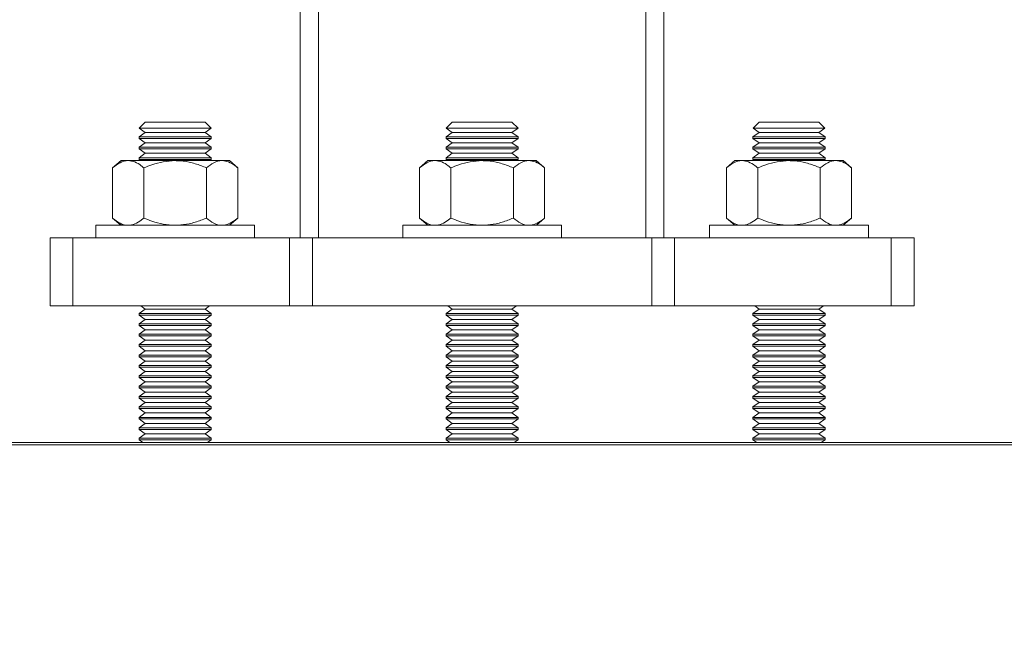
# Model space of a CAD drawing. Units: inches. Extents: x 0.2 to 16.8, y 0.2 to 10.8.
# Drawn here: x 6.8 to 6.9, y 4.6 to 4.6 of the extents above; entities that cross this region are included whole.
import ezdxf

# ---------------------------------------------------------------- set-up
doc = ezdxf.new("R2010")
doc.units = ezdxf.units.IN
doc.header["$MEASUREMENT"] = 0
doc.linetypes.add('SLD-Solid', pattern=[0])
doc.layers.add('LAYER_1', color=7, linetype='SLD-Solid', lineweight=35)
doc.styles.get("Standard").update_dxf_attribs({"font": 'ARIAL.TTF'})
doc.dimstyles.new('SLDDIMSTYLE5', dxfattribs={"dimtxt": 0.18, "dimasz": 0.062, "dimexe": 0, "dimexo": 0.0625, "dimgap": 0, "dimtad": 0, "dimtih": 1, "dimtoh": 1, "dimdec": 0, "dimrnd": 1e-09, "dimzin": 0, "dimdsep": 46, "dimtxsty": 'Standard', "dimblk1": 'DOT', "dimblk2": 'DOT', "dimsah": 1, "dimcen": 0.09, "dimadec": 0, "dimazin": 0, "dimtfac": 0.062, "dimtdec": 0, "dimtofl": 0, "dimtmove": 0, "dimatfit": 3, "dimldrblk": 'DOT', "dimfxl": 1, "dimfrac": 2, "dimtolj": 1, "dimtzin": 0, "dimarcsym": 0})

# ---------------------------------------------------------------- blocks, each defined once
blk = doc.blocks.new('_Dot')
at = {"color": 0, "linetype": 'ByBlock', "lineweight": -2}
blk.add_line((-0.5, 0), (-1, 0), dxfattribs=at)
at = {"color": 0, "linetype": 'ByBlock', "const_width": 0.5}
blk.add_lwpolyline([(-0.25, 0, 1), (0.25, 0, 1)], format="xyb", close=True, dxfattribs=at)

msp = doc.modelspace()

# ---------------------------------------------------------------- linework, layer by layer
at = {"color": 7, "linetype": 'SLD-Solid', "lineweight": 0}
for p, q in [((6.831908543934223, 4.663249307439989), (6.831908543934223, 4.595097853944814)), ((6.865257316514122, 4.658320729594422), (6.865257316514122, 4.595097853944814)), ((6.867110026101938, 4.658369244502379), (6.867110026101938, 4.595097853944814)), ((6.830055834346496, 4.65742425807982), (6.830055834346496, 4.595097853944814)), ((6.81427845592775, 4.606862559827166), (6.813656551668183, 4.606240655567599)), ((6.81427845592775, 4.606862559827166), (6.817736971436651, 4.606862559827166)), ((6.817736971436651, 4.606862559827166), (6.820358455927751, 4.606862559827166)), ((6.820980360187317, 4.606240655567599), (6.820358455927751, 4.606862559827166)), ((6.845542930220856, 4.606862559827166), (6.844921025961289, 4.606240655567598)), ((6.845542930220856, 4.606862559827166), (6.849001445729756, 4.606862559827166)), ((6.849001445729756, 4.606862559827166), (6.851622930220855, 4.606862559827166)), ((6.852244834480421, 4.606240655567599), (6.851622930220855, 4.606862559827166)), ((6.876807404515059, 4.606862559827166), (6.876185500255493, 4.6062406555676)), ((6.876807404515059, 4.606862559827166), (6.880265920023959, 4.606862559827166)), ((6.880265920023959, 4.606862559827166), (6.882887404515058, 4.606862559827166)), ((6.883509308774625, 4.6062406555676), (6.882887404515058, 4.606862559827166)), ((6.81427845592775, 4.605805193517005), (6.813641985339514, 4.605359532013275)), ((6.813656551668183, 4.606240655567599), (6.81427845592775, 4.605805193517005)), ((6.820980360187317, 4.606240655567599), (6.813656551668183, 4.606240655567599)), ((6.81427845592775, 4.605805193517005), (6.820358455927751, 4.605805193517005)), ((6.820358455927751, 4.605805193517005), (6.820980360187317, 4.606240655567599)), ((6.820994926515985, 4.605359532013275), (6.820358455927751, 4.605805193517005)), ((6.845542930220856, 4.605805193517004), (6.844906459632621, 4.605359532013274)), ((6.844921025961289, 4.606240655567599), (6.845542930220856, 4.605805193517004)), ((6.852244834480421, 4.606240655567598), (6.844921025961289, 4.606240655567598)), ((6.845542930220856, 4.605805193517004), (6.851622930220855, 4.605805193517004)), ((6.851622930220855, 4.605805193517005), (6.852244834480421, 4.606240655567599)), ((6.85225940080909, 4.605359532013274), (6.851622930220855, 4.605805193517004)), ((6.876807404515059, 4.605805193517005), (6.876170933926824, 4.605359532013275)), ((6.876185500255493, 4.606240655567599), (6.876807404515059, 4.605805193517006)), ((6.883509308774625, 4.606240655567599), (6.876185500255493, 4.606240655567599)), ((6.876807404515059, 4.605805193517005), (6.882887404515058, 4.605805193517005)), ((6.88288740451506, 4.605805193517006), (6.883509308774625, 4.606240655567599)), ((6.883523875103293, 4.605359532013275), (6.882887404515058, 4.605805193517005)), ((6.813641985339514, 4.605359532013273), (6.813641985339514, 4.605193488710575)), ((6.813641985339514, 4.605359532013273), (6.820994926515985, 4.605359532013273)), ((6.813641985339514, 4.605193488710576), (6.81427845592775, 4.604747827206845)), ((6.813641985339514, 4.605193488710576), (6.820994926515985, 4.605193488710576)), ((6.81427845592775, 4.604747827206845), (6.813641985339514, 4.604302165703114)), ((6.81427845592775, 4.604747827206845), (6.820358455927751, 4.604747827206845)), ((6.820358455927751, 4.604747827206845), (6.820994926515985, 4.605193488710576)), ((6.820994926515985, 4.604302165703114), (6.820358455927751, 4.604747827206845)), ((6.820994926515985, 4.605193488710575), (6.820994926515985, 4.605359532013273)), ((6.844906459632621, 4.605359532013273), (6.844906459632621, 4.605193488710575)), ((6.844906459632621, 4.605359532013273), (6.852259400809091, 4.605359532013273)), ((6.84490645963262, 4.605193488710576), (6.845542930220856, 4.604747827206845)), ((6.84490645963262, 4.605193488710576), (6.852259400809091, 4.605193488710576)), ((6.845542930220856, 4.604747827206844), (6.844906459632621, 4.604302165703114)), ((6.845542930220856, 4.604747827206844), (6.851622930220855, 4.604747827206845)), ((6.851622930220855, 4.604747827206845), (6.852259400809091, 4.605193488710576)), ((6.85225940080909, 4.604302165703114), (6.851622930220855, 4.604747827206845)), ((6.852259400809091, 4.605193488710575), (6.852259400809091, 4.605359532013273)), ((6.876170933926824, 4.605359532013273), (6.876170933926824, 4.605193488710575)), ((6.876170933926824, 4.605359532013273), (6.883523875103294, 4.605359532013274)), ((6.876170933926824, 4.605193488710576), (6.876807404515059, 4.604747827206845)), ((6.876170933926824, 4.605193488710576), (6.883523875103294, 4.605193488710576)), ((6.876807404515059, 4.604747827206845), (6.876170933926824, 4.604302165703114)), ((6.876807404515059, 4.604747827206845), (6.882887404515058, 4.604747827206845)), ((6.882887404515058, 4.604747827206845), (6.883523875103294, 4.605193488710576)), ((6.883523875103294, 4.604302165703114), (6.882887404515058, 4.604747827206845)), ((6.883523875103294, 4.605193488710575), (6.883523875103294, 4.605359532013273)), ((6.813641985339514, 4.604302165703112), (6.813641985339514, 4.604136122400415)), ((6.813641985339514, 4.604302165703113), (6.820994926515985, 4.604302165703114)), ((6.813641985339514, 4.604136122400416), (6.814278455927751, 4.603690460896684)), ((6.813641985339514, 4.604136122400416), (6.820994926515985, 4.604136122400416)), ((6.81427845592775, 4.603690460896684), (6.813641985339514, 4.603244799392953)), ((6.81427845592775, 4.603690460896684), (6.820358455927751, 4.603690460896684)), ((6.820358455927749, 4.603690460896684), (6.820994926515985, 4.604136122400416)), ((6.820994926515985, 4.603244799392953), (6.820358455927751, 4.603690460896684)), ((6.820994926515985, 4.604136122400415), (6.820994926515985, 4.604302165703112)), ((6.844906459632621, 4.604302165703112), (6.844906459632621, 4.604136122400415)), ((6.844906459632621, 4.604302165703113), (6.852259400809091, 4.604302165703113)), ((6.84490645963262, 4.604136122400415), (6.845542930220856, 4.603690460896684)), ((6.84490645963262, 4.604136122400415), (6.852259400809091, 4.604136122400415)), ((6.845542930220856, 4.603690460896684), (6.84490645963262, 4.603244799392953)), ((6.845542930220856, 4.603690460896684), (6.851622930220855, 4.603690460896684)), ((6.851622930220855, 4.603690460896684), (6.852259400809091, 4.604136122400415)), ((6.852259400809091, 4.603244799392953), (6.851622930220855, 4.603690460896684)), ((6.852259400809091, 4.604136122400415), (6.852259400809091, 4.604302165703112)), ((6.876170933926824, 4.604302165703113), (6.876170933926824, 4.604136122400415)), ((6.876170933926824, 4.604302165703114), (6.883523875103294, 4.604302165703114)), ((6.876170933926824, 4.604136122400416), (6.876807404515059, 4.603690460896685)), ((6.876170933926824, 4.604136122400416), (6.883523875103294, 4.604136122400416)), ((6.876807404515059, 4.603690460896684), (6.876170933926824, 4.603244799392953)), ((6.876807404515059, 4.603690460896684), (6.882887404515058, 4.603690460896685)), ((6.882887404515058, 4.603690460896685), (6.883523875103294, 4.604136122400416)), ((6.883523875103294, 4.603244799392954), (6.882887404515058, 4.603690460896685)), ((6.883523875103294, 4.604136122400415), (6.883523875103294, 4.604302165703113)), ((6.811800808868926, 4.602944912768343), (6.81094722589834, 4.602209618650696)), ((6.811800808868926, 4.602944912768343), (6.812540033405627, 4.602944912768343)), ((6.812540033405627, 4.602944912768343), (6.817318455927619, 4.602944912768343)), ((6.813641985339514, 4.603244799392952), (6.813641985339514, 4.603078756090254)), ((6.813641985339514, 4.603244799392953), (6.820994926515985, 4.603244799392953)), ((6.813641985339514, 4.603078756090255), (6.813833133412919, 4.602944912768343)), ((6.813641985339514, 4.603078756090255), (6.820994926515985, 4.603078756090255)), ((6.817318455927619, 4.602944912768343), (6.822096878449742, 4.602944912768343)), ((6.820803778442581, 4.602944912768343), (6.820994926515985, 4.603078756090255)), ((6.820994926515985, 4.603078756090254), (6.820994926515985, 4.603244799392952)), ((6.822096878449742, 4.602944912768343), (6.822836102986573, 4.602944912768343)), ((6.82368968595716, 4.602209618650696), (6.822836102986573, 4.602944912768343)), ((6.843065283162032, 4.602944912768343), (6.842211700191445, 4.602209618650696)), ((6.843065283162032, 4.602944912768343), (6.843804507698733, 4.602944912768343)), ((6.843804507698733, 4.602944912768343), (6.848582930220724, 4.602944912768343)), ((6.844906459632621, 4.603244799392952), (6.844906459632621, 4.603078756090254)), ((6.84490645963262, 4.603244799392953), (6.852259400809091, 4.603244799392953)), ((6.84490645963262, 4.603078756090255), (6.845097607706024, 4.602944912768343)), ((6.84490645963262, 4.603078756090255), (6.852259400809091, 4.603078756090255)), ((6.848582930220724, 4.602944912768343), (6.853361352742848, 4.602944912768343)), ((6.852068252735688, 4.602944912768343), (6.852259400809091, 4.603078756090255)), ((6.852259400809091, 4.603078756090254), (6.852259400809091, 4.603244799392953)), ((6.853361352742848, 4.602944912768343), (6.854100577279679, 4.602944912768343)), ((6.854954160250266, 4.602209618650696), (6.854100577279679, 4.602944912768343)), ((6.874329757456235, 4.602944912768343), (6.873476174485647, 4.602209618650697)), ((6.874329757456235, 4.602944912768343), (6.875068981992936, 4.602944912768343)), ((6.875068981992936, 4.602944912768343), (6.879847404514928, 4.602944912768343)), ((6.876170933926824, 4.603244799392953), (6.876170933926824, 4.603078756090254)), ((6.876170933926824, 4.603244799392954), (6.883523875103294, 4.603244799392954)), ((6.876170933926824, 4.603078756090255), (6.876362082000226, 4.602944912768343)), ((6.876170933926824, 4.603078756090255), (6.883523875103294, 4.603078756090255)), ((6.879847404514928, 4.602944912768343), (6.884625827037051, 4.602944912768343)), ((6.883332727029891, 4.602944912768343), (6.883523875103294, 4.603078756090255)), ((6.883523875103294, 4.603078756090254), (6.883523875103294, 4.603244799392953)), ((6.884625827037051, 4.602944912768343), (6.885365051573882, 4.602944912768343)), ((6.886218634544469, 4.602209618650697), (6.885365051573882, 4.602944912768343)), ((6.81094722589834, 4.597103736297755), (6.81094722589834, 4.602209618650696)), ((6.814132840912914, 4.597103736297755), (6.814132840912913, 4.602209618650696)), ((6.820504070942325, 4.597103736297755), (6.820504070942324, 4.602209618650696)), ((6.82368968595716, 4.597103736297755), (6.82368968595716, 4.602209618650696)), ((6.842211700191446, 4.597103736297755), (6.842211700191445, 4.602209618650696)), ((6.84539731520602, 4.597103736297755), (6.84539731520602, 4.602209618650696)), ((6.851768545235431, 4.597103736297755), (6.851768545235429, 4.602209618650696)), ((6.854954160250267, 4.597103736297755), (6.854954160250266, 4.602209618650696)), ((6.873476174485648, 4.597103736297756), (6.873476174485647, 4.602209618650697)), ((6.876661789500223, 4.597103736297755), (6.876661789500223, 4.602209618650696)), ((6.883033019529633, 4.597103736297755), (6.883033019529632, 4.602209618650696)), ((6.886218634544469, 4.597103736297756), (6.886218634544469, 4.602209618650697)), ((6.81094722589834, 4.597103736297755), (6.811787151541397, 4.596380206885991)), ((6.822849760314102, 4.59638020688599), (6.82368968595716, 4.597103736297755)), ((6.842211700191446, 4.597103736297755), (6.843051625834503, 4.596380206885991)), ((6.854114234607209, 4.596380206885991), (6.854954160250267, 4.597103736297755)), ((6.873476174485648, 4.597103736297756), (6.874316100128707, 4.596380206885991)), ((6.885378708901411, 4.596380206885991), (6.886218634544469, 4.597103736297756)), ((6.809230220633633, 4.596380206885991), (6.809230220633633, 4.595097853944814)), ((6.823164890232254, 4.596380206885991), (6.809230220633633, 4.596380206885991)), ((6.825406691221867, 4.596380206885991), (6.823164890232254, 4.596380206885991)), ((6.825406691221866, 4.595097853944814), (6.825406691221866, 4.596380206885991)), ((6.840494694926738, 4.596380206885991), (6.840494694926738, 4.595097853944814)), ((6.854429364525361, 4.596380206885991), (6.840494694926738, 4.596380206885991)), ((6.856671165514973, 4.596380206885991), (6.854429364525361, 4.596380206885991)), ((6.856671165514973, 4.595097853944814), (6.856671165514973, 4.596380206885991)), ((6.871759169220941, 4.596380206885991), (6.871759169220941, 4.595097853944814)), ((6.885693838819564, 4.596380206885991), (6.871759169220941, 4.596380206885991)), ((6.887935639809176, 4.596380206885991), (6.885693838819564, 4.596380206885991)), ((6.887935639809176, 4.595097853944814), (6.887935639809176, 4.596380206885991)), ((6.804581077514403, 4.588150192990669), (6.804581077514403, 4.595097853944814)), ((6.804581077514403, 4.595097853944814), (6.806896964499022, 4.595097853944814)), ((6.806896964499022, 4.588150192990669), (6.806896964499022, 4.595097853944814)), ((6.806896964499022, 4.595097853944814), (6.828981027455787, 4.595097853944814)), ((6.828981027455787, 4.588150192990669), (6.828981027455787, 4.595097853944814)), ((6.828981027455787, 4.595097853944814), (6.831296914440492, 4.595097853944814)), ((6.831296914440492, 4.588150192990669), (6.831296914440492, 4.595097853944814)), ((6.831296914440492, 4.595097853944814), (6.865868946006669, 4.595097853944814)), ((6.865868946006669, 4.588150192990669), (6.865868946006669, 4.595097853944814)), ((6.865868946006669, 4.595097853944814), (6.868184832991396, 4.595097853944814)), ((6.868184832991396, 4.588150192990669), (6.868184832991396, 4.595097853944814)), ((6.868184832991396, 4.595097853944814), (6.890268895948767, 4.595097853944814)), ((6.890268895948767, 4.588150192990669), (6.890268895948767, 4.595097853944814)), ((6.890268895948767, 4.595097853944814), (6.892584782933578, 4.595097853944814)), ((6.892584782933578, 4.588150192990669), (6.892584782933578, 4.595097853944814)), ((6.804581077514403, 4.588150192990669), (6.806896964499022, 4.588150192990669)), ((6.806896964499022, 4.588150192990669), (6.828981027455787, 4.588150192990669)), ((6.814278455927751, 4.587829966244278), (6.813641985339515, 4.587384304740547)), ((6.813821124738189, 4.588150192990669), (6.814278455927751, 4.587829966244278)), ((6.814278455927751, 4.587829966244278), (6.820358455927751, 4.587829966244278)), ((6.820358455927751, 4.587829966244278), (6.820815787117314, 4.588150192990669)), ((6.820994926515987, 4.587384304740547), (6.820358455927751, 4.587829966244278)), ((6.828981027455787, 4.588150192990669), (6.831296914440492, 4.588150192990669)), ((6.831296914440492, 4.588150192990669), (6.865868946006669, 4.588150192990669)), ((6.845542930220856, 4.587829966244278), (6.844906459632621, 4.587384304740546)), ((6.845085599031292, 4.588150192990669), (6.845542930220856, 4.587829966244277)), ((6.845542930220856, 4.587829966244278), (6.851622930220856, 4.587829966244278)), ((6.851622930220855, 4.587829966244278), (6.852080261410419, 4.588150192990669)), ((6.852259400809092, 4.587384304740546), (6.851622930220856, 4.587829966244278)), ((6.865868946006669, 4.588150192990669), (6.868184832991396, 4.588150192990669)), ((6.868184832991396, 4.588150192990669), (6.890268895948767, 4.588150192990669)), ((6.876807404515059, 4.587829966244279), (6.876170933926824, 4.587384304740548)), ((6.876350073325496, 4.588150192990669), (6.876807404515059, 4.587829966244279)), ((6.876807404515059, 4.587829966244279), (6.88288740451506, 4.587829966244279)), ((6.882887404515058, 4.587829966244279), (6.883344735704622, 4.588150192990669)), ((6.883523875103295, 4.587384304740548), (6.88288740451506, 4.587829966244279)), ((6.890268895948767, 4.588150192990669), (6.892584782933578, 4.588150192990669)), ((6.813641985339514, 4.587384304740546), (6.813641985339514, 4.587218261437847)), ((6.813641985339515, 4.587384304740547), (6.820994926515985, 4.587384304740547)), ((6.813641985339517, 4.587218261437848), (6.814278455927751, 4.586772599934117)), ((6.813641985339517, 4.587218261437848), (6.820994926515986, 4.587218261437848)), ((6.814278455927751, 4.586772599934117), (6.813641985339517, 4.586326938430386)), ((6.814278455927751, 4.586772599934117), (6.820358455927751, 4.586772599934117)), ((6.820358455927751, 4.586772599934117), (6.820994926515986, 4.587218261437848)), ((6.820994926515985, 4.586326938430386), (6.820358455927751, 4.586772599934117)), ((6.820994926515985, 4.587218261437848), (6.820994926515985, 4.587384304740546)), ((6.844906459632621, 4.587384304740546), (6.844906459632621, 4.587218261437847)), ((6.844906459632621, 4.587384304740547), (6.852259400809091, 4.587384304740547)), ((6.844906459632621, 4.587218261437848), (6.845542930220856, 4.586772599934117)), ((6.844906459632621, 4.587218261437848), (6.852259400809091, 4.587218261437848)), ((6.845542930220856, 4.586772599934116), (6.844906459632621, 4.586326938430386)), ((6.845542930220856, 4.586772599934116), (6.851622930220856, 4.586772599934116)), ((6.851622930220856, 4.586772599934117), (6.852259400809091, 4.587218261437848)), ((6.852259400809091, 4.586326938430386), (6.851622930220856, 4.586772599934116)), ((6.852259400809092, 4.587218261437847), (6.852259400809092, 4.587384304740546)), ((6.876170933926824, 4.587384304740547), (6.876170933926824, 4.587218261437848)), ((6.876170933926824, 4.587384304740547), (6.883523875103295, 4.587384304740547)), ((6.876170933926824, 4.587218261437849), (6.876807404515059, 4.586772599934118)), ((6.876170933926824, 4.587218261437849), (6.883523875103295, 4.587218261437849)), ((6.876807404515059, 4.586772599934117), (6.876170933926824, 4.586326938430386)), ((6.876807404515059, 4.586772599934117), (6.88288740451506, 4.586772599934118)), ((6.88288740451506, 4.586772599934118), (6.883523875103295, 4.587218261437849)), ((6.883523875103295, 4.586326938430386), (6.88288740451506, 4.586772599934118)), ((6.883523875103295, 4.587218261437848), (6.883523875103295, 4.587384304740547)), ((6.813641985339514, 4.586326938430386), (6.813641985339514, 4.586160895127687)), ((6.813641985339517, 4.586326938430386), (6.820994926515987, 4.586326938430386)), ((6.813641985339517, 4.586160895127688), (6.814278455927751, 4.585715233623957)), ((6.813641985339517, 4.586160895127688), (6.820994926515986, 4.586160895127688)), ((6.814278455927751, 4.585715233623957), (6.813641985339515, 4.585269572120225)), ((6.814278455927751, 4.585715233623957), (6.820358455927751, 4.585715233623957)), ((6.820358455927751, 4.585715233623957), (6.820994926515986, 4.586160895127688)), ((6.820994926515987, 4.585269572120226), (6.820358455927751, 4.585715233623957)), ((6.820994926515985, 4.586160895127687), (6.820994926515985, 4.586326938430386)), ((6.844906459632621, 4.586326938430386), (6.844906459632621, 4.586160895127687)), ((6.844906459632621, 4.586326938430386), (6.852259400809091, 4.586326938430386)), ((6.844906459632621, 4.586160895127688), (6.845542930220856, 4.585715233623957)), ((6.844906459632621, 4.586160895127688), (6.852259400809092, 4.586160895127688)), ((6.845542930220856, 4.585715233623957), (6.844906459632621, 4.585269572120226)), ((6.845542930220856, 4.585715233623957), (6.851622930220856, 4.585715233623957)), ((6.851622930220856, 4.585715233623957), (6.852259400809092, 4.586160895127688)), ((6.852259400809091, 4.585269572120226), (6.851622930220856, 4.585715233623957)), ((6.852259400809092, 4.586160895127687), (6.852259400809092, 4.586326938430386)), ((6.876170933926824, 4.586326938430386), (6.876170933926824, 4.586160895127688)), ((6.876170933926824, 4.586326938430387), (6.883523875103295, 4.586326938430387)), ((6.876170933926824, 4.586160895127689), (6.876807404515059, 4.585715233623958)), ((6.876170933926824, 4.586160895127689), (6.883523875103295, 4.586160895127689)), ((6.876807404515059, 4.585715233623957), (6.876170933926824, 4.585269572120226)), ((6.876807404515059, 4.585715233623957), (6.88288740451506, 4.585715233623957)), ((6.882887404515058, 4.585715233623958), (6.883523875103295, 4.586160895127689)), ((6.883523875103295, 4.585269572120226), (6.88288740451506, 4.585715233623957)), ((6.883523875103295, 4.586160895127688), (6.883523875103295, 4.586326938430386)), ((6.813641985339514, 4.585269572120224), (6.813641985339514, 4.585103528817527)), ((6.813641985339515, 4.585269572120225), (6.820994926515985, 4.585269572120225)), ((6.813641985339517, 4.585103528817527), (6.814278455927751, 4.584657867313796)), ((6.813641985339517, 4.585103528817527), (6.820994926515986, 4.585103528817527)), ((6.814278455927751, 4.584657867313796), (6.813641985339517, 4.584212205810065)), ((6.814278455927751, 4.584657867313796), (6.820358455927751, 4.584657867313796)), ((6.820358455927751, 4.584657867313796), (6.820994926515986, 4.585103528817527)), ((6.820994926515986, 4.584212205810065), (6.820358455927751, 4.584657867313796)), ((6.820994926515985, 4.585103528817527), (6.820994926515985, 4.585269572120224)), ((6.844906459632621, 4.585269572120224), (6.844906459632621, 4.585103528817527)), ((6.844906459632621, 4.585269572120225), (6.852259400809091, 4.585269572120225)), ((6.844906459632621, 4.585103528817527), (6.845542930220856, 4.584657867313796)), ((6.844906459632621, 4.585103528817527), (6.852259400809091, 4.585103528817527)), ((6.845542930220856, 4.584657867313796), (6.844906459632621, 4.584212205810065)), ((6.845542930220856, 4.584657867313796), (6.851622930220856, 4.584657867313796)), ((6.851622930220855, 4.584657867313796), (6.852259400809091, 4.585103528817527)), ((6.852259400809091, 4.584212205810065), (6.851622930220856, 4.584657867313796)), ((6.852259400809092, 4.585103528817527), (6.852259400809092, 4.585269572120224)), ((6.876170933926824, 4.585269572120226), (6.876170933926824, 4.585103528817527)), ((6.876170933926824, 4.585269572120227), (6.883523875103295, 4.585269572120227)), ((6.876170933926824, 4.585103528817529), (6.876807404515059, 4.584657867313797)), ((6.876170933926824, 4.585103528817529), (6.883523875103295, 4.585103528817529)), ((6.876807404515059, 4.584657867313797), (6.876170933926824, 4.584212205810066)), ((6.876807404515059, 4.584657867313797), (6.88288740451506, 4.584657867313797)), ((6.882887404515058, 4.584657867313797), (6.883523875103295, 4.585103528817529)), ((6.883523875103295, 4.584212205810066), (6.88288740451506, 4.584657867313797)), ((6.883523875103295, 4.585103528817527), (6.883523875103295, 4.585269572120226)), ((6.813641985339514, 4.584212205810064), (6.813641985339514, 4.584046162507367)), ((6.813641985339517, 4.584212205810065), (6.820994926515986, 4.584212205810065)), ((6.813641985339517, 4.584046162507367), (6.814278455927751, 4.583600501003636)), ((6.813641985339517, 4.584046162507367), (6.820994926515986, 4.584046162507367)), ((6.814278455927751, 4.583600501003636), (6.813641985339515, 4.583154839499905)), ((6.814278455927751, 4.583600501003636), (6.820358455927751, 4.583600501003636)), ((6.820358455927751, 4.583600501003636), (6.820994926515986, 4.584046162507367)), ((6.820994926515987, 4.583154839499905), (6.820358455927751, 4.583600501003636)), ((6.820994926515985, 4.584046162507367), (6.820994926515985, 4.584212205810064)), ((6.844906459632621, 4.584212205810064), (6.844906459632621, 4.584046162507366)), ((6.844906459632621, 4.584212205810065), (6.852259400809091, 4.584212205810065)), ((6.844906459632621, 4.584046162507367), (6.845542930220856, 4.583600501003636)), ((6.844906459632621, 4.584046162507367), (6.852259400809091, 4.584046162507367)), ((6.845542930220856, 4.583600501003636), (6.844906459632621, 4.583154839499905)), ((6.845542930220856, 4.583600501003636), (6.851622930220856, 4.583600501003636)), ((6.851622930220856, 4.583600501003636), (6.852259400809091, 4.584046162507367)), ((6.852259400809091, 4.583154839499905), (6.851622930220856, 4.583600501003636)), ((6.852259400809092, 4.584046162507366), (6.852259400809092, 4.584212205810064)), ((6.876170933926824, 4.584212205810065), (6.876170933926824, 4.584046162507367)), ((6.876170933926824, 4.584212205810066), (6.883523875103295, 4.584212205810067)), ((6.876170933926824, 4.584046162507367), (6.876807404515059, 4.583600501003636)), ((6.876170933926824, 4.584046162507367), (6.883523875103295, 4.584046162507368)), ((6.876807404515059, 4.583600501003636), (6.876170933926824, 4.583154839499906)), ((6.876807404515059, 4.583600501003636), (6.88288740451506, 4.583600501003636)), ((6.88288740451506, 4.583600501003636), (6.883523875103295, 4.584046162507368)), ((6.883523875103295, 4.583154839499906), (6.88288740451506, 4.583600501003636)), ((6.883523875103295, 4.584046162507367), (6.883523875103295, 4.584212205810065)), ((6.813641985339514, 4.583154839499905), (6.813641985339514, 4.582988796197206)), ((6.813641985339517, 4.583154839499905), (6.820994926515986, 4.583154839499905)), ((6.813641985339517, 4.582988796197206), (6.814278455927751, 4.582543134693475)), ((6.813641985339517, 4.582988796197206), (6.820994926515986, 4.582988796197206)), ((6.820358455927751, 4.582543134693475), (6.820994926515986, 4.582988796197206)), ((6.820994926515985, 4.582988796197206), (6.820994926515985, 4.583154839499905)), ((6.844906459632621, 4.583154839499904), (6.844906459632621, 4.582988796197205)), ((6.844906459632621, 4.583154839499905), (6.852259400809091, 4.583154839499905)), ((6.844906459632621, 4.582988796197206), (6.845542930220856, 4.582543134693475)), ((6.844906459632621, 4.582988796197206), (6.852259400809092, 4.582988796197206)), ((6.851622930220856, 4.582543134693475), (6.852259400809092, 4.582988796197206)), ((6.852259400809092, 4.582988796197205), (6.852259400809092, 4.583154839499904)), ((6.876170933926824, 4.583154839499906), (6.876170933926824, 4.582988796197206)), ((6.876170933926824, 4.583154839499906), (6.883523875103295, 4.583154839499906)), ((6.876170933926824, 4.582988796197207), (6.876807404515059, 4.582543134693476)), ((6.876170933926824, 4.582988796197207), (6.883523875103295, 4.582988796197207)), ((6.88288740451506, 4.582543134693476), (6.883523875103295, 4.582988796197207)), ((6.883523875103295, 4.582988796197206), (6.883523875103295, 4.583154839499906)), ((6.814278455927751, 4.582543134693475), (6.813641985339517, 4.582097473189745)), ((6.813641985339514, 4.582097473189743), (6.813641985339514, 4.581931429887046)), ((6.813641985339517, 4.582097473189744), (6.820994926515986, 4.582097473189744)), ((6.813641985339517, 4.581931429887046), (6.814278455927751, 4.581485768383315)), ((6.813641985339517, 4.581931429887046), (6.820994926515986, 4.581931429887046)), ((6.814278455927751, 4.582543134693475), (6.820358455927751, 4.582543134693475)), ((6.820994926515986, 4.582097473189745), (6.820358455927751, 4.582543134693475)), ((6.820358455927751, 4.581485768383315), (6.820994926515986, 4.581931429887046)), ((6.820994926515985, 4.581931429887046), (6.820994926515985, 4.582097473189743)), ((6.845542930220856, 4.582543134693475), (6.84490645963262, 4.582097473189744)), ((6.844906459632621, 4.582097473189743), (6.844906459632621, 4.581931429887046)), ((6.844906459632621, 4.582097473189744), (6.852259400809091, 4.582097473189744)), ((6.844906459632621, 4.581931429887046), (6.845542930220856, 4.581485768383315)), ((6.844906459632621, 4.581931429887046), (6.852259400809091, 4.581931429887046)), ((6.845542930220856, 4.582543134693475), (6.851622930220856, 4.582543134693475)), ((6.852259400809092, 4.582097473189744), (6.851622930220856, 4.582543134693475)), ((6.851622930220855, 4.581485768383315), (6.852259400809091, 4.581931429887046)), ((6.852259400809092, 4.581931429887046), (6.852259400809092, 4.582097473189743)), ((6.876807404515059, 4.582543134693476), (6.876170933926824, 4.582097473189745)), ((6.876170933926824, 4.582097473189745), (6.876170933926824, 4.581931429887046)), ((6.876170933926824, 4.582097473189745), (6.883523875103295, 4.582097473189745)), ((6.876170933926824, 4.581931429887047), (6.876807404515059, 4.581485768383316)), ((6.876170933926824, 4.581931429887047), (6.883523875103295, 4.581931429887047)), ((6.876807404515059, 4.582543134693476), (6.88288740451506, 4.582543134693476)), ((6.883523875103295, 4.582097473189745), (6.88288740451506, 4.582543134693476)), ((6.882887404515058, 4.581485768383316), (6.883523875103295, 4.581931429887047)), ((6.883523875103295, 4.581931429887046), (6.883523875103295, 4.582097473189745)), ((6.814278455927751, 4.581485768383315), (6.813641985339517, 4.581040106879585)), ((6.813641985339514, 4.581040106879584), (6.813641985339514, 4.580874063576885)), ((6.813641985339517, 4.581040106879584), (6.820994926515987, 4.581040106879584)), ((6.813641985339517, 4.580874063576886), (6.814278455927751, 4.580428402073154)), ((6.813641985339517, 4.580874063576886), (6.820994926515986, 4.580874063576886)), ((6.814278455927751, 4.581485768383315), (6.820358455927751, 4.581485768383315)), ((6.820994926515985, 4.581040106879585), (6.820358455927751, 4.581485768383315)), ((6.820358455927751, 4.580428402073155), (6.820994926515986, 4.580874063576886)), ((6.820994926515985, 4.580874063576885), (6.820994926515985, 4.581040106879584)), ((6.845542930220856, 4.581485768383315), (6.844906459632621, 4.581040106879584)), ((6.844906459632621, 4.581040106879583), (6.844906459632621, 4.580874063576885)), ((6.844906459632621, 4.581040106879584), (6.852259400809091, 4.581040106879584)), ((6.844906459632621, 4.580874063576886), (6.845542930220856, 4.580428402073155)), ((6.844906459632621, 4.580874063576886), (6.852259400809091, 4.580874063576887)), ((6.845542930220856, 4.581485768383315), (6.851622930220856, 4.581485768383315)), ((6.852259400809091, 4.581040106879584), (6.851622930220856, 4.581485768383315)), ((6.851622930220855, 4.580428402073155), (6.852259400809091, 4.580874063576887)), ((6.852259400809092, 4.580874063576885), (6.852259400809092, 4.581040106879583)), ((6.876807404515059, 4.581485768383316), (6.876170933926824, 4.581040106879585)), ((6.876170933926824, 4.581040106879584), (6.876170933926824, 4.580874063576887)), ((6.876170933926824, 4.581040106879585), (6.883523875103295, 4.581040106879585)), ((6.876170933926824, 4.580874063576887), (6.876807404515059, 4.580428402073156)), ((6.876170933926824, 4.580874063576887), (6.883523875103295, 4.580874063576887)), ((6.876807404515059, 4.581485768383316), (6.88288740451506, 4.581485768383316)), ((6.883523875103295, 4.581040106879585), (6.88288740451506, 4.581485768383316)), ((6.88288740451506, 4.580428402073156), (6.883523875103295, 4.580874063576887)), ((6.883523875103295, 4.580874063576887), (6.883523875103295, 4.581040106879584)), ((6.814278455927751, 4.580428402073154), (6.813641985339517, 4.579982740569424)), ((6.813641985339514, 4.579982740569423), (6.813641985339514, 4.579816697266724)), ((6.813641985339517, 4.579982740569424), (6.820994926515987, 4.579982740569424)), ((6.813641985339517, 4.579816697266725), (6.814278455927751, 4.579371035762994)), ((6.813641985339517, 4.579816697266725), (6.820994926515986, 4.579816697266725)), ((6.814278455927751, 4.580428402073154), (6.820358455927751, 4.580428402073154)), ((6.820994926515985, 4.579982740569424), (6.820358455927751, 4.580428402073154)), ((6.820358455927751, 4.579371035762994), (6.820994926515986, 4.579816697266725)), ((6.820994926515985, 4.579816697266724), (6.820994926515985, 4.579982740569423)), ((6.845542930220856, 4.580428402073154), (6.844906459632621, 4.579982740569423)), ((6.844906459632621, 4.579982740569423), (6.844906459632621, 4.579816697266724)), ((6.844906459632621, 4.579982740569423), (6.852259400809091, 4.579982740569424)), ((6.844906459632621, 4.579816697266725), (6.845542930220856, 4.579371035762994)), ((6.844906459632621, 4.579816697266725), (6.852259400809091, 4.579816697266725)), ((6.845542930220856, 4.580428402073154), (6.851622930220856, 4.580428402073154)), ((6.852259400809091, 4.579982740569423), (6.851622930220856, 4.580428402073154)), ((6.851622930220856, 4.579371035762994), (6.852259400809091, 4.579816697266725)), ((6.852259400809092, 4.579816697266724), (6.852259400809092, 4.579982740569423)), ((6.876807404515059, 4.580428402073156), (6.876170933926824, 4.579982740569425)), ((6.876170933926824, 4.579982740569424), (6.876170933926824, 4.579816697266725)), ((6.876170933926824, 4.579982740569425), (6.883523875103295, 4.579982740569425)), ((6.876170933926824, 4.579816697266726), (6.876807404515059, 4.579371035762995)), ((6.876170933926824, 4.579816697266726), (6.883523875103295, 4.579816697266726)), ((6.876807404515059, 4.580428402073156), (6.88288740451506, 4.580428402073156)), ((6.883523875103295, 4.579982740569425), (6.88288740451506, 4.580428402073156)), ((6.88288740451506, 4.579371035762995), (6.883523875103295, 4.579816697266726)), ((6.883523875103295, 4.579816697266725), (6.883523875103295, 4.579982740569424)), ((6.814278455927751, 4.579371035762994), (6.813641985339517, 4.578925374259263)), ((6.813641985339514, 4.578925374259262), (6.813641985339514, 4.578759330956564)), ((6.813641985339517, 4.578925374259263), (6.820994926515986, 4.578925374259263)), ((6.813641985339515, 4.578759330956565), (6.814278455927751, 4.578313669452833)), ((6.813641985339515, 4.578759330956565), (6.820994926515985, 4.578759330956565)), ((6.814278455927751, 4.579371035762994), (6.820358455927752, 4.579371035762994)), ((6.820994926515987, 4.578925374259263), (6.820358455927752, 4.579371035762994)), ((6.820358455927751, 4.578313669452833), (6.820994926515985, 4.578759330956565)), ((6.820994926515985, 4.578759330956564), (6.820994926515985, 4.578925374259263)), ((6.845542930220856, 4.579371035762994), (6.844906459632621, 4.578925374259263)), ((6.844906459632621, 4.578925374259263), (6.844906459632621, 4.578759330956564)), ((6.844906459632621, 4.578925374259263), (6.852259400809092, 4.578925374259263)), ((6.844906459632621, 4.578759330956564), (6.845542930220856, 4.578313669452833)), ((6.844906459632621, 4.578759330956564), (6.852259400809091, 4.578759330956565)), ((6.845542930220856, 4.579371035762994), (6.851622930220856, 4.579371035762994)), ((6.852259400809091, 4.578925374259263), (6.851622930220856, 4.579371035762994)), ((6.851622930220856, 4.578313669452833), (6.852259400809091, 4.578759330956565)), ((6.852259400809092, 4.578759330956564), (6.852259400809092, 4.578925374259263)), ((6.876807404515059, 4.579371035762995), (6.876170933926824, 4.578925374259263)), ((6.876170933926824, 4.578925374259263), (6.876170933926824, 4.578759330956565)), ((6.876170933926824, 4.578925374259263), (6.883523875103295, 4.578925374259263)), ((6.876170933926824, 4.578759330956566), (6.876807404515059, 4.578313669452835)), ((6.876170933926824, 4.578759330956566), (6.883523875103295, 4.578759330956566)), ((6.876807404515059, 4.579371035762995), (6.88288740451506, 4.579371035762995)), ((6.883523875103295, 4.578925374259264), (6.88288740451506, 4.579371035762995)), ((6.88288740451506, 4.578313669452835), (6.883523875103295, 4.578759330956566)), ((6.883523875103295, 4.578759330956565), (6.883523875103295, 4.578925374259263)), ((6.814278455927751, 4.578313669452833), (6.813641985339517, 4.577868007949102)), ((6.813641985339514, 4.577868007949102), (6.813641985339514, 4.577701964646405)), ((6.813641985339517, 4.577868007949102), (6.820994926515986, 4.577868007949102)), ((6.813641985339517, 4.577701964646405), (6.814278455927751, 4.577256303142674)), ((6.813641985339517, 4.577701964646405), (6.820994926515986, 4.577701964646405)), ((6.814278455927751, 4.578313669452833), (6.820358455927751, 4.578313669452834)), ((6.820994926515986, 4.577868007949103), (6.820358455927751, 4.578313669452834)), ((6.820358455927752, 4.577256303142674), (6.820994926515986, 4.577701964646405)), ((6.820994926515985, 4.577701964646405), (6.820994926515985, 4.577868007949102)), ((6.845542930220856, 4.578313669452833), (6.844906459632621, 4.577868007949102)), ((6.844906459632621, 4.577868007949102), (6.844906459632621, 4.577701964646404)), ((6.844906459632621, 4.577868007949102), (6.852259400809091, 4.577868007949102)), ((6.844906459632621, 4.577701964646405), (6.845542930220856, 4.577256303142673)), ((6.844906459632621, 4.577701964646405), (6.852259400809091, 4.577701964646405)), ((6.845542930220856, 4.578313669452833), (6.851622930220856, 4.578313669452833)), ((6.852259400809091, 4.577868007949102), (6.851622930220856, 4.578313669452833)), ((6.851622930220855, 4.577256303142674), (6.852259400809091, 4.577701964646405)), ((6.852259400809092, 4.577701964646404), (6.852259400809092, 4.577868007949102)), ((6.876807404515059, 4.578313669452834), (6.876170933926824, 4.577868007949103)), ((6.876170933926824, 4.577868007949103), (6.876170933926824, 4.577701964646405)), ((6.876170933926824, 4.577868007949104), (6.883523875103295, 4.577868007949104)), ((6.876170933926824, 4.577701964646406), (6.876807404515059, 4.577256303142674)), ((6.876170933926824, 4.577701964646406), (6.883523875103295, 4.577701964646406)), ((6.876807404515059, 4.578313669452834), (6.88288740451506, 4.578313669452835)), ((6.883523875103295, 4.577868007949103), (6.88288740451506, 4.578313669452835)), ((6.882887404515058, 4.577256303142674), (6.883523875103295, 4.577701964646406)), ((6.883523875103295, 4.577701964646405), (6.883523875103295, 4.577868007949103)), ((6.814278455927751, 4.577256303142673), (6.813641985339517, 4.576810641638943)), ((6.813641985339514, 4.576810641638942), (6.813641985339514, 4.576644598336244)), ((6.813641985339517, 4.576810641638943), (6.820994926515986, 4.576810641638943)), ((6.813641985339517, 4.576644598336244), (6.814278455927751, 4.576198936832514)), ((6.813641985339517, 4.576644598336244), (6.820994926515986, 4.576644598336244)), ((6.814278455927751, 4.577256303142673), (6.820358455927751, 4.577256303142673)), ((6.820994926515985, 4.576810641638943), (6.820358455927751, 4.577256303142673)), ((6.820358455927752, 4.576198936832514), (6.820994926515986, 4.576644598336244)), ((6.820994926515985, 4.576644598336244), (6.820994926515985, 4.576810641638942)), ((6.845542930220856, 4.577256303142673), (6.84490645963262, 4.576810641638942)), ((6.844906459632621, 4.576810641638942), (6.844906459632621, 4.576644598336244)), ((6.844906459632621, 4.576810641638942), (6.852259400809091, 4.576810641638942)), ((6.844906459632621, 4.576644598336244), (6.845542930220856, 4.576198936832513)), ((6.844906459632621, 4.576644598336244), (6.852259400809092, 4.576644598336244)), ((6.845542930220856, 4.577256303142673), (6.851622930220856, 4.577256303142673)), ((6.852259400809092, 4.576810641638942), (6.851622930220856, 4.577256303142673)), ((6.851622930220858, 4.576198936832513), (6.852259400809092, 4.576644598336244)), ((6.852259400809092, 4.576644598336244), (6.852259400809092, 4.576810641638942)), ((6.876807404515059, 4.577256303142674), (6.876170933926824, 4.576810641638943)), ((6.876170933926824, 4.576810641638943), (6.876170933926824, 4.576644598336244)), ((6.876170933926824, 4.576810641638943), (6.883523875103295, 4.576810641638943)), ((6.876170933926824, 4.576644598336245), (6.876807404515059, 4.576198936832514)), ((6.876170933926824, 4.576644598336245), (6.883523875103295, 4.576644598336245)), ((6.876807404515059, 4.577256303142674), (6.88288740451506, 4.577256303142674)), ((6.883523875103295, 4.576810641638943), (6.88288740451506, 4.577256303142674)), ((6.88288740451506, 4.576198936832514), (6.883523875103295, 4.576644598336245)), ((6.883523875103295, 4.576644598336244), (6.883523875103295, 4.576810641638943)), ((6.814278455927751, 4.576198936832513), (6.813641985339514, 4.575753275328783)), ((6.813641985339514, 4.575753275328782), (6.813641985339514, 4.575587232026083)), ((6.813641985339514, 4.575753275328783), (6.820994926515985, 4.575753275328783)), ((6.813641985339515, 4.575587232026084), (6.814278455927751, 4.575141570522352)), ((6.813641985339515, 4.575587232026084), (6.820994926515985, 4.575587232026084)), ((6.814278455927751, 4.576198936832513), (6.820358455927751, 4.576198936832513)), ((6.820994926515986, 4.575753275328783), (6.820358455927751, 4.576198936832513)), ((6.820358455927751, 4.575141570522352), (6.820994926515985, 4.575587232026084)), ((6.820994926515985, 4.575587232026083), (6.820994926515985, 4.575753275328782)), ((6.845542930220856, 4.576198936832513), (6.844906459632621, 4.575753275328783)), ((6.844906459632621, 4.575753275328782), (6.844906459632621, 4.575587232026083)), ((6.844906459632621, 4.575753275328783), (6.852259400809092, 4.575753275328783)), ((6.844906459632621, 4.575587232026084), (6.845542930220856, 4.575141570522352)), ((6.844906459632621, 4.575587232026084), (6.852259400809091, 4.575587232026084)), ((6.845542930220856, 4.576198936832513), (6.851622930220856, 4.576198936832513)), ((6.852259400809091, 4.575753275328783), (6.851622930220856, 4.576198936832513)), ((6.851622930220856, 4.575141570522353), (6.852259400809091, 4.575587232026084)), ((6.852259400809092, 4.575587232026083), (6.852259400809092, 4.575753275328782)), ((6.876807404515059, 4.576198936832514), (6.876170933926824, 4.575753275328784)), ((6.876170933926824, 4.575753275328783), (6.876170933926824, 4.575587232026084)), ((6.876170933926824, 4.575753275328783), (6.883523875103295, 4.575753275328783)), ((6.876170933926824, 4.575587232026084), (6.876807404515059, 4.575141570522353)), ((6.876170933926824, 4.575587232026084), (6.883523875103295, 4.575587232026084)), ((6.876807404515059, 4.576198936832514), (6.88288740451506, 4.576198936832514)), ((6.883523875103295, 4.575753275328784), (6.88288740451506, 4.576198936832514)), ((6.88288740451506, 4.575141570522353), (6.883523875103295, 4.575587232026084)), ((6.883523875103295, 4.575587232026084), (6.883523875103295, 4.575753275328783)), ((6.814278455927751, 4.575141570522352), (6.813641985339515, 4.574695909018621)), ((6.813641985339514, 4.574695909018621), (6.813641985339514, 4.574529865715923)), ((6.813641985339517, 4.574695909018621), (6.820994926515986, 4.574695909018621)), ((6.814278455927751, 4.575141570522352), (6.820358455927751, 4.575141570522352)), ((6.820994926515987, 4.574695909018621), (6.820358455927751, 4.575141570522352)), ((6.820994926515985, 4.574529865715923), (6.820994926515985, 4.574695909018621)), ((6.845542930220856, 4.575141570522352), (6.844906459632621, 4.574695909018621)), ((6.844906459632621, 4.574695909018621), (6.844906459632621, 4.574529865715922)), ((6.844906459632621, 4.574695909018621), (6.852259400809091, 4.574695909018621)), ((6.845542930220856, 4.575141570522352), (6.851622930220856, 4.575141570522352)), ((6.852259400809091, 4.574695909018621), (6.851622930220856, 4.575141570522352)), ((6.852259400809092, 4.574529865715923), (6.852259400809092, 4.574695909018621)), ((6.876807404515059, 4.575141570522353), (6.876170933926824, 4.574695909018622)), ((6.876170933926824, 4.574695909018621), (6.876170933926824, 4.574529865715924)), ((6.876170933926824, 4.574695909018622), (6.883523875103295, 4.574695909018622)), ((6.876807404515059, 4.575141570522353), (6.88288740451506, 4.575141570522353)), ((6.883523875103295, 4.574695909018622), (6.88288740451506, 4.575141570522353)), ((6.883523875103295, 4.574529865715924), (6.883523875103295, 4.574695909018621)), ((6.707313824158745, 4.574254871082377), (6.989852036293992, 4.574254871082379)), ((6.707313824158745, 4.574023282383905), (6.989852036293992, 4.574023282383907)), ((6.813641985339517, 4.574529865715923), (6.814034718377279, 4.574254871082378)), ((6.813641985339517, 4.574529865715923), (6.820994926515986, 4.574529865715924)), ((6.820602193478224, 4.574254871082378), (6.820994926515986, 4.574529865715924)), ((6.844906459632621, 4.574529865715923), (6.845299192670383, 4.574254871082378)), ((6.844906459632621, 4.574529865715923), (6.852259400809091, 4.574529865715923)), ((6.851866667771329, 4.574254871082378), (6.852259400809091, 4.574529865715923)), ((6.876170933926824, 4.574529865715924), (6.876563666964588, 4.574254871082378)), ((6.876170933926824, 4.574529865715924), (6.883523875103295, 4.574529865715924)), ((6.883131142065531, 4.574254871082378), (6.883523875103295, 4.574529865715924))]:
    msp.add_line(p, q, dxfattribs=at)
for points, knots in [([(6.81094722589834, 4.602209618650696), (6.8111950061482, 4.602402836547471), (6.811699595344974, 4.602796312877368), (6.812250411728732, 4.602943599284662), (6.812532774188091, 4.602944879846554), (6.812540033405627, 4.602944912768343)], [0, 0, 0, 0, 0.4845461094080266, 0.9867482669972113, 1, 1, 1, 1]), ([(6.812540033405627, 4.602944912768343), (6.812763163384577, 4.602916889862319), (6.813217490897315, 4.602859830845628), (6.813745290363739, 4.60252979237128), (6.814045736021525, 4.602281580094735), (6.814132840912913, 4.602209618650696)], [0, 0, 0, 0, 0.4066348975130659, 0.8279722090618823, 1, 1, 1, 1]), ([(6.814132840912913, 4.602209618650696), (6.81440254778069, 4.602318859251694), (6.815040705806612, 4.602577335303337), (6.816104095966012, 4.602875312832936), (6.816910267670711, 4.602921517830093), (6.817318455927619, 4.602944912768343)], [0, 0, 0, 0, 0.2654446895091202, 0.628073213132928, 1, 1, 1, 1]), ([(6.817318455927619, 4.602944912768343), (6.817391843642853, 4.602944120468107), (6.817869793550496, 4.602938960478817), (6.818761376867126, 4.602817893535766), (6.819745102071671, 4.602523680256372), (6.820316853090943, 4.602287089468392), (6.820504070942324, 4.602209618650696)], [0, 0, 0, 0, 0.06692138379011094, 0.435836830455087, 0.8152667632057927, 1, 1, 1, 1]), ([(6.820504070942324, 4.602209618650696), (6.820751851192205, 4.602402836547471), (6.82125644038902, 4.602796312877366), (6.821807256772823, 4.602943599284662), (6.822089619232205, 4.602944879846554), (6.822096878449742, 4.602944912768343)], [0, 0, 0, 0, 0.4845461094080289, 0.9867482669971792, 1, 1, 1, 1]), ([(6.822096878449742, 4.602944912768343), (6.822320008428711, 4.602916889862319), (6.822774335941485, 4.602859830845627), (6.823302135407951, 4.60252979237128), (6.823602581065764, 4.602281580094736), (6.82368968595716, 4.602209618650696)], [0, 0, 0, 0, 0.4066348975131575, 0.8279722090618227, 1, 1, 1, 1]), ([(6.842211700191445, 4.602209618650696), (6.842459480441306, 4.602402836547471), (6.84296406963808, 4.602796312877367), (6.843514886021834, 4.602943599284663), (6.843797248481197, 4.602944879846554), (6.843804507698733, 4.602944912768343)], [0, 0, 0, 0, 0.4845461094080229, 0.9867482669972113, 1, 1, 1, 1]), ([(6.843804507698733, 4.602944912768343), (6.844027637677682, 4.602916889862319), (6.844481965190419, 4.602859830845628), (6.845009764656843, 4.60252979237128), (6.845310210314629, 4.602281580094736), (6.84539731520602, 4.602209618650696)], [0, 0, 0, 0, 0.4066348975130766, 0.8279722090618777, 1, 1, 1, 1]), ([(6.84539731520602, 4.602209618650696), (6.845667022073796, 4.602318859251695), (6.846305180099717, 4.602577335303337), (6.847368570259118, 4.602875312832935), (6.848174741963816, 4.602921517830094), (6.848582930220724, 4.602944912768343)], [0, 0, 0, 0, 0.2654446895091339, 0.6280732131330395, 1, 1, 1, 1]), ([(6.848582930220724, 4.602944912768343), (6.848656317935959, 4.602944120468107), (6.849134267843602, 4.602938960478817), (6.850025851160234, 4.602817893535766), (6.851009576364775, 4.602523680256372), (6.851581327384047, 4.602287089468393), (6.851768545235429, 4.602209618650696)], [0, 0, 0, 0, 0.06692138379011243, 0.4358368304551123, 0.8152667632057999, 0.9999999999999999, 0.9999999999999999, 0.9999999999999999, 0.9999999999999999]), ([(6.851768545235429, 4.602209618650696), (6.852016325485311, 4.602402836547471), (6.852520914682132, 4.602796312877366), (6.853071731065917, 4.602943599284663), (6.853354093525311, 4.602944879846554), (6.853361352742847, 4.602944912768343)], [0, 0, 0, 0, 0.4845461094080589, 0.9867482669971788, 0.9999999999999999, 0.9999999999999999, 0.9999999999999999, 0.9999999999999999]), ([(6.853361352742848, 4.602944912768343), (6.853584482721815, 4.602916889862319), (6.85403881023459, 4.602859830845627), (6.854566609701058, 4.60252979237128), (6.854867055358869, 4.602281580094736), (6.854954160250265, 4.602209618650696)], [0, 0, 0, 0, 0.4066348975131446, 0.8279722090617643, 1, 1, 1, 1]), ([(6.873476174485647, 4.602209618650697), (6.873723954735508, 4.602402836547472), (6.874228543932282, 4.602796312877368), (6.874779360316044, 4.602943599284663), (6.875061722775399, 4.602944879846555), (6.875068981992936, 4.602944912768343)], [0, 0, 0, 0, 0.4845461094080756, 0.9867482669972126, 1, 1, 1, 1]), ([(6.875068981992936, 4.602944912768343), (6.875292111971885, 4.60291688986232), (6.875746439484622, 4.602859830845629), (6.876274238951047, 4.60252979237128), (6.876574684608832, 4.602281580094736), (6.876661789500223, 4.602209618650696)], [0, 0, 0, 0, 0.4066348975130678, 0.8279722090618827, 1, 1, 1, 1]), ([(6.876661789500223, 4.602209618650696), (6.876931496367998, 4.602318859251695), (6.87756965439392, 4.602577335303338), (6.87863304455332, 4.602875312832936), (6.87943921625802, 4.602921517830094), (6.879847404514928, 4.602944912768343)], [0, 0, 0, 0, 0.2654446895091387, 0.6280732131329384, 1, 1, 1, 1]), ([(6.879847404514928, 4.602944912768343), (6.879920792230161, 4.602944120468107), (6.880398742137805, 4.602938960478817), (6.881290325454438, 4.602817893535767), (6.88227405065898, 4.602523680256372), (6.882845801678251, 4.602287089468393), (6.883033019529632, 4.602209618650696)], [0, 0, 0, 0, 0.06692138379011037, 0.4358368304550767, 0.815266763205794, 0.9999999999999999, 0.9999999999999999, 0.9999999999999999, 0.9999999999999999]), ([(6.883033019529632, 4.602209618650696), (6.883280799779513, 4.602402836547471), (6.883785388976328, 4.602796312877368), (6.884336205360139, 4.602943599284662), (6.884618567819516, 4.602944879846556), (6.88462582703705, 4.602944912768343)], [0, 0, 0, 0, 0.4845461094080605, 0.9867482669971793, 1, 1, 1, 1]), ([(6.88462582703705, 4.602944912768343), (6.884848957016018, 4.60291688986232), (6.885303284528793, 4.602859830845628), (6.885831083995261, 4.602529792371281), (6.886131529653073, 4.602281580094736), (6.886218634544468, 4.602209618650697)], [0, 0, 0, 0, 0.4066348975131774, 0.8279722090618129, 1, 1, 1, 1]), ([(6.81094722589834, 4.597103736297755), (6.811195006148201, 4.59691051840098), (6.811699595344974, 4.596517042071084), (6.812250411728734, 4.596369755663789), (6.812532774188091, 4.596368475101897), (6.812540033405627, 4.596368442180108)], [0, 0, 0, 0, 0.4845461094080799, 0.9867482669971573, 0.9999999999999999, 0.9999999999999999, 0.9999999999999999, 0.9999999999999999]), ([(6.812540033405627, 4.596368442180108), (6.812763163384577, 4.596396465086132), (6.813217490897314, 4.596453524102824), (6.813745290363739, 4.596783562577171), (6.814045736021525, 4.597031774853715), (6.814132840912914, 4.597103736297755)], [0, 0, 0, 0, 0.4066348975131188, 0.8279722090618242, 1, 1, 1, 1]), ([(6.814132840912914, 4.597103736297755), (6.814402547780691, 4.596994495696756), (6.815040705806612, 4.596736019645113), (6.816104095966012, 4.596438042115516), (6.816910267670711, 4.596391837118357), (6.817318455927619, 4.596368442180108)], [0, 0, 0, 0, 0.2654446895090622, 0.6280732131329891, 1, 1, 1, 1]), ([(6.817601827249727, 4.596380206885991), (6.817984407525363, 4.596415333234524), (6.81878228257773, 4.596488589591322), (6.819745048568979, 4.596791123793727), (6.820316839893222, 4.597026622935689), (6.820504070942325, 4.597103736297755)], [0, 0, 0, 0, 0.382553564492741, 0.7978193460052171, 0.9999999999999999, 0.9999999999999999, 0.9999999999999999, 0.9999999999999999]), ([(6.820504070942325, 4.597103736297755), (6.820751851192203, 4.59691051840098), (6.821256440389016, 4.596517042071085), (6.821807256772839, 4.596369755663789), (6.822089619232207, 4.596368475101897), (6.822096878449742, 4.596368442180109)], [0, 0, 0, 0, 0.4845461094081303, 0.9867482669972318, 1, 1, 1, 1]), ([(6.822096878449742, 4.596368442180109), (6.822320008428711, 4.596396465086132), (6.822774335941485, 4.596453524102824), (6.823302135407952, 4.596783562577171), (6.823602581065764, 4.597031774853716), (6.82368968595716, 4.597103736297755)], [0, 0, 0, 0, 0.4066348975131211, 0.8279722090618261, 1, 1, 1, 1]), ([(6.842211700191446, 4.597103736297755), (6.842459480441305, 4.59691051840098), (6.842964069638079, 4.596517042071084), (6.843514886021842, 4.596369755663789), (6.843797248481197, 4.596368475101897), (6.843804507698733, 4.596368442180109)], [0, 0, 0, 0, 0.4845461094081047, 0.986748266997211, 1, 1, 1, 1]), ([(6.843804507698733, 4.596368442180109), (6.844027637677682, 4.596396465086132), (6.844481965190419, 4.596453524102824), (6.845009764656843, 4.596783562577171), (6.845310210314632, 4.597031774853716), (6.84539731520602, 4.597103736297755)], [0, 0, 0, 0, 0.4066348975131508, 0.8279722090618277, 1, 1, 1, 1]), ([(6.84539731520602, 4.597103736297755), (6.845667022073795, 4.596994495696757), (6.846305180099716, 4.596736019645114), (6.847368570259119, 4.596438042115516), (6.848174741963818, 4.596391837118358), (6.848582930220724, 4.596368442180109)], [0, 0, 0, 0, 0.265444689509056, 0.6280732131330066, 1, 1, 1, 1]), ([(6.84886630154283, 4.596380206885991), (6.849248881818466, 4.596415333234524), (6.850046756870835, 4.596488589591321), (6.851009522862083, 4.596791123793727), (6.851581314186328, 4.59702662293569), (6.851768545235431, 4.597103736297755)], [0, 0, 0, 0, 0.3825535644931454, 0.7978193460053621, 1, 1, 1, 1]), ([(6.85176854523543, 4.597103736297755), (6.85201632548531, 4.59691051840098), (6.852520914682124, 4.596517042071084), (6.853071731065933, 4.59636975566379), (6.853354093525311, 4.596368475101897), (6.853361352742849, 4.596368442180109)], [0, 0, 0, 0, 0.4845461094081391, 0.9867482669972324, 1, 1, 1, 1]), ([(6.853361352742849, 4.596368442180109), (6.853584482721816, 4.596396465086132), (6.854038810234591, 4.596453524102824), (6.854566609701058, 4.596783562577171), (6.85486705535887, 4.597031774853716), (6.854954160250267, 4.597103736297755)], [0, 0, 0, 0, 0.4066348975131045, 0.8279722090617575, 0.9999999999999999, 0.9999999999999999, 0.9999999999999999, 0.9999999999999999]), ([(6.873476174485648, 4.597103736297756), (6.873723954735508, 4.596910518400981), (6.874228543932282, 4.596517042071085), (6.874779360316046, 4.59636975566379), (6.8750617227754, 4.596368475101898), (6.875068981992936, 4.596368442180109)], [0, 0, 0, 0, 0.4845461094081466, 0.9867482669972117, 1, 1, 1, 1]), ([(6.875068981992936, 4.596368442180109), (6.875292111971885, 4.596396465086132), (6.875746439484622, 4.596453524102824), (6.876274238951047, 4.596783562577172), (6.876574684608834, 4.597031774853716), (6.876661789500223, 4.597103736297755)], [0, 0, 0, 0, 0.4066348975131236, 0.8279722090617815, 1, 1, 1, 1]), ([(6.876661789500223, 4.597103736297755), (6.876931496367998, 4.596994495696757), (6.87756965439392, 4.596736019645114), (6.878633044553322, 4.596438042115516), (6.879439216258021, 4.596391837118359), (6.879847404514928, 4.596368442180109)], [0, 0, 0, 0, 0.2654446895090405, 0.62807321313299, 1, 1, 1, 1]), ([(6.880130775837035, 4.596380206885991), (6.880513356112671, 4.596415333234525), (6.881311231165037, 4.596488589591322), (6.882273997156288, 4.596791123793728), (6.882845788480531, 4.59702662293569), (6.883033019529633, 4.597103736297755)], [0, 0, 0, 0, 0.3825535644927292, 0.7978193460052216, 0.9999999999999999, 0.9999999999999999, 0.9999999999999999, 0.9999999999999999]), ([(6.883033019529633, 4.597103736297755), (6.883280799779511, 4.596910518400981), (6.883785388976321, 4.596517042071085), (6.884336205360158, 4.59636975566379), (6.884618567819516, 4.596368475101898), (6.884625827037051, 4.596368442180109)], [0, 0, 0, 0, 0.4845461094081266, 0.986748266997178, 1, 1, 1, 1]), ([(6.884625827037051, 4.596368442180109), (6.884848957016019, 4.596396465086133), (6.885303284528794, 4.596453524102825), (6.885831083995261, 4.596783562577172), (6.886131529653073, 4.597031774853717), (6.886218634544469, 4.597103736297756)], [0, 0, 0, 0, 0.4066348975131172, 0.8279722090618155, 1, 1, 1, 1])]:
    msp.add_open_spline(points, degree=3, knots=knots, dxfattribs=at)
at = {"layer": 'LAYER_1', "color": 7, "linetype": 'SLD-Solid', "lineweight": 0}
msp.add_line((0.4005036437247175, 4.574254871082378), (16.65823493138731, 4.574254871082378), dxfattribs=at)

# ---------------------------------------------------------------- leaders
at = {"layer": 'LAYER_1', "color": 7, "lineweight": 0}
msp.add_leader([(6.852428493388689, 4.81991069319259), (7.173650007666574, 4.166434344393553), (7.423650007666575, 4.166434344393553)], dimstyle='SLDDIMSTYLE5', dxfattribs=at)

doc.saveas('drawing.dxf')
